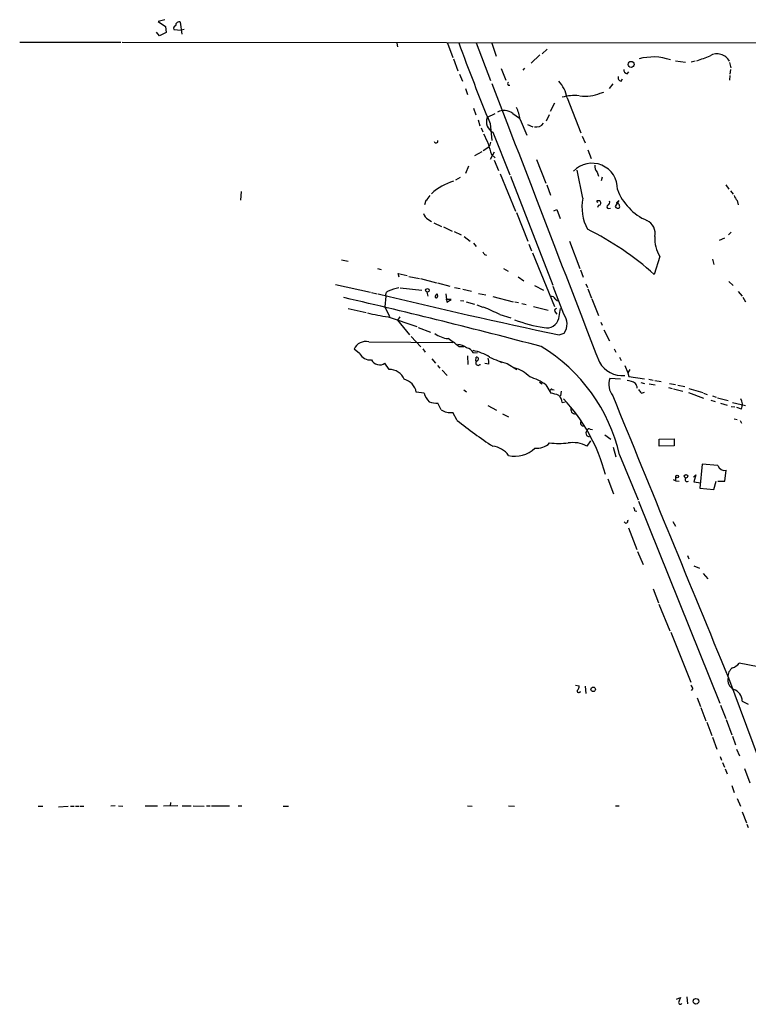
# Model space of a CAD drawing. Extents: x 8 to 969, y 18 to 895.
# Drawn here: x 270 to 404, y 694 to 874 of the extents above; entities that cross this region are included whole.
import ezdxf

# ---------------------------------------------------------------- set-up
doc = ezdxf.new("R2010")
doc.units = 0
doc.header["$MEASUREMENT"] = 0
doc.layers.add('MAIN', color=5, linetype='CONTINUOUS')

msp = doc.modelspace()

# ---------------------------------------------------------------- linework, layer by layer
at = {"layer": 'MAIN'}
for p, q in [((296.672, 874.0986), (295.402, 873.76)), ((295.402, 873.76), (296.7567, 872.8286)), ((296.7567, 872.8286), (296.926, 871.728)), ((298.2807, 872.3206), (299.6353, 872.1513)), ((299.8047, 871.474), (299.5507, 873.6753)), ((300.228, 872.3206), (299.6353, 872.1513)), ((295.656, 871.1353), (295.148, 871.8126)), ((296.926, 871.728), (295.656, 871.1353)), ((270.002, 869.95), (288.544, 869.95)), ((288.798, 869.95), (560.7473, 869.696)), ((339.2593, 869.7806), (339.344, 869.1033)), ((348.5727, 869.7806), (349.504, 867.156)), ((353.822, 869.8653), (356.4467, 862.9226)), ((356.7007, 869.7806), (357.4627, 867.41)), ((365.9293, 867.8333), (366.8607, 868.68)), ((349.6733, 866.902), (350.4353, 864.7006)), ((365.506, 867.664), (363.8973, 866.14)), ((358.394, 865.124), (359.2407, 863.0073)), ((362.712, 865.2086), (362.3733, 864.87)), ((390.398, 866.5633), (392.2607, 866.3093)), ((394.0387, 866.4786), (393.2767, 866.3093)), ((400.304, 866.2246), (400.558, 865.2933)), ((350.774, 864.108), (351.282, 862.838)), ((380.4073, 862.838), (380.6613, 863.2613)), ((381.508, 864.1926), (381.8467, 864.5313)), ((400.3887, 863.854), (400.304, 863.0073)), ((400.4733, 864.9546), (400.3887, 864.108)), ((351.8747, 861.4833), (352.2133, 860.3826)), ((359.664, 862.076), (360.0027, 862.076)), ((378.8833, 862.33), (378.206, 861.4833)), ((370.5013, 859.79), (373.0413, 853.3553)), ((376.5973, 860.6366), (377.2747, 860.806)), ((353.314, 857.8426), (353.7373, 856.6573)), ((368.2153, 858.774), (367.3687, 857.25)), ((357.2087, 856.8266), (355.854, 856.1493)), ((360.5107, 856.9113), (361.7807, 856.0646)), ((367.1993, 856.6573), (366.6913, 855.472)), ((354.1607, 855.726), (354.4993, 854.6253)), ((354.7533, 854.2866), (355.0073, 853.5246)), ((356.362, 855.0486), (356.7007, 851.916)), ((361.8653, 855.8106), (363.1353, 852.932)), ((363.22, 854.8793), (364.236, 854.456)), ((356.87, 853.44), (360.0027, 845.6506)), ((373.2953, 852.7626), (373.8033, 851.4926)), ((356.108, 850.7306), (355.092, 850.0533)), ((354.838, 849.884), (353.4833, 849.122)), ((357.124, 849.7993), (356.362, 848.4446)), ((356.616, 849.376), (357.2933, 848.7833)), ((374.3113, 850.2226), (374.904, 848.614)), ((352.3827, 847.2593), (351.8747, 845.9046)), ((357.124, 848.36), (357.886, 846.4126)), ((364.9133, 848.4446), (366.6067, 844.1266)), ((358.2247, 845.82), (361.0187, 838.962)), ((360.0873, 845.3966), (367.8767, 825.4153)), ((373.38, 841.3326), (372.364, 846.4973)), ((376.0047, 846.1586), (376.2587, 845.3966)), ((376.936, 845.2273), (376.7667, 844.55)), ((350.8587, 845.1426), (350.012, 844.6346)), ((366.776, 843.788), (367.4533, 841.9253)), ((399.6267, 843.788), (400.2193, 843.026)), ((310.642, 842.6026), (310.5573, 840.994)), ((400.4733, 842.6873), (400.9813, 842.0946)), ((344.5933, 840.9093), (344.3393, 840.1473)), ((376.0047, 840.9093), (376.428, 840.9093)), ((376.2587, 840.0626), (376.0893, 839.6393)), ((379.984, 840.9093), (379.3067, 839.8086)), ((379.5607, 840.486), (379.984, 840.9093)), ((401.7433, 840.9093), (401.9127, 840.1473)), ((361.188, 838.708), (363.3047, 833.4586)), ((368.046, 839.0466), (368.6387, 839.3006)), ((368.6387, 839.3006), (369.2313, 837.6073)), ((378.1213, 839.47), (378.46, 839.5546)), ((344.932, 837.5226), (345.6093, 837.0993)), ((346.0327, 836.8453), (347.472, 836.168)), ((347.8107, 836.0833), (349.4193, 835.3213)), ((349.758, 835.2366), (351.028, 834.644)), ((400.6427, 835.152), (400.1347, 834.644)), ((351.6207, 834.3053), (352.7213, 833.4586)), ((353.314, 833.12), (353.822, 832.5273)), ((363.474, 832.9506), (363.982, 831.6806)), ((370.9247, 833.4586), (372.872, 828.4633)), ((399.3727, 834.0513), (398.4413, 833.628)), ((355.346, 831.0033), (355.6847, 830.9186)), ((364.1513, 831.342), (368.2153, 821.5206)), ((329.0993, 830.072), (330.2847, 829.818)), ((387.5193, 830.6646), (386.5033, 827.3626)), ((397.1713, 830.1566), (397.4253, 829.2253)), ((335.7033, 828.4633), (336.3807, 828.294)), ((339.6827, 826.8546), (339.5133, 827.532)), ((339.5133, 827.532), (341.122, 827.1933)), ((358.8173, 828.4633), (359.664, 827.9553)), ((372.9567, 828.2093), (373.4647, 826.8546)), ((327.9987, 825.5), (334.4333, 824.1453)), ((341.4607, 827.024), (343.408, 826.6006)), ((343.5773, 826.6006), (346.5407, 825.8386)), ((346.71, 825.8386), (348.996, 825.246)), ((361.5267, 826.9393), (362.5427, 826.1773)), ((364.49, 825.3306), (366.1833, 824.484)), ((373.9727, 825.6693), (374.2267, 824.992)), ((400.2193, 826.0926), (400.9813, 825.3306)), ((334.6027, 824.0606), (335.6187, 823.8066)), ((339.852, 824.9073), (343.8313, 824.484)), ((344.7627, 824.1453), (344.932, 823.3833)), ((346.3713, 823.468), (346.6253, 823.8066)), ((346.6253, 823.8066), (346.71, 823.2986)), ((346.6253, 823.8066), (346.71, 823.2986)), ((348.234, 823.8066), (348.4033, 822.2826)), ((349.8427, 824.992), (350.8587, 824.8226)), ((351.3667, 824.6533), (352.9753, 824.3146)), ((354.2453, 823.8913), (355.6, 823.6373)), ((369.9087, 820.0813), (367.9613, 825.1613)), ((374.3113, 824.738), (374.9887, 823.0446)), ((401.9127, 824.23), (402.6747, 823.3833)), ((337.2273, 823.3833), (337.058, 821.436)), ((349.25, 822.7906), (348.234, 822.7906)), ((348.4033, 822.2826), (349.25, 822.7906)), ((350.9433, 822.6213), (351.536, 822.5366)), ((351.9593, 822.3673), (353.4833, 821.944)), ((353.9067, 821.7746), (355.0073, 821.3513)), ((356.87, 823.2986), (360.5953, 822.3673)), ((360.934, 822.3673), (361.6113, 822.198)), ((362.204, 822.0286), (362.966, 821.8593)), ((368.3, 822.8753), (368.7233, 822.5366)), ((375.0733, 822.8753), (376.2587, 819.8273)), ((402.7593, 823.214), (403.2673, 822.3673)), ((330.2847, 821.0973), (333.5867, 820.42)), ((337.058, 821.436), (337.9047, 819.658)), ((358.14, 819.9966), (360.172, 819.404)), ((364.3207, 821.5206), (367.03, 820.8433)), ((368.3847, 820.42), (368.6387, 820.0813)), ((368.9773, 819.3193), (369.316, 821.0973)), ((337.6507, 819.5733), (342.9, 817.7953)), ((339.7673, 819.5733), (339.344, 818.9806)), ((339.344, 818.9806), (341.5453, 816.2713)), ((376.682, 818.642), (376.936, 818.0493)), ((343.154, 817.626), (345.44, 816.7793)), ((369.062, 816.2713), (369.9933, 816.61)), ((377.2747, 817.2026), (378.2907, 815.1706)), ((334.0947, 815.0013), (349.504, 814.9166)), ((341.884, 816.0173), (343.662, 814.07)), ((332.4013, 812.8846), (331.3853, 813.6466)), ((344.0007, 813.7313), (344.424, 813.1386)), ((350.6047, 814.1546), (351.536, 814.1546)), ((353.314, 812.9693), (354.076, 813.054)), ((379.1373, 813.7313), (379.476, 813.1386)), ((337.82, 809.9213), (337.058, 811.1066)), ((345.694, 811.8686), (346.3713, 811.1066)), ((352.2133, 812.4613), (352.298, 810.8526)), ((353.7373, 811.4453), (353.822, 812.2073)), ((356.108, 810.9373), (355.4307, 811.022)), ((358.0553, 811.4453), (358.4787, 811.1913)), ((359.4947, 811.022), (361.2727, 809.9213)), ((380.1533, 812.2073), (380.4073, 811.6146)), ((346.71, 810.6833), (347.1333, 810.1753)), ((347.5567, 809.8366), (348.488, 808.8206)), ((354.4993, 810.8526), (354.584, 810.8526)), ((381.0847, 810.6833), (381.6773, 809.3286)), ((382.016, 809.9213), (381.6773, 809.3286)), ((381.6773, 809.3286), (381.8467, 808.6513)), ((365.4213, 807.6353), (365.9293, 807.2966)), ((380.3227, 808.1433), (378.3753, 808.3126)), ((381.8467, 808.6513), (384.7253, 808.228)), ((384.048, 807.5506), (384.7253, 807.3813)), ((385.4873, 808.1433), (386.334, 807.974)), ((385.572, 807.2966), (386.6727, 807.1273)), ((386.588, 807.8893), (387.7733, 807.72)), ((389.2973, 807.3813), (390.398, 807.212)), ((344.2547, 805.6033), (342.8153, 805.7726)), ((351.536, 806.196), (352.044, 805.8573)), ((366.6067, 807.1273), (367.538, 805.6033)), ((367.792, 806.2806), (368.1307, 806.196)), ((369.4007, 805.942), (369.316, 805.0953)), ((384.1327, 805.6033), (384.7253, 805.7726)), ((389.128, 806.6193), (389.8053, 806.45)), ((390.0593, 806.3653), (391.7527, 805.942)), ((390.8213, 807.0426), (392.0913, 806.7886)), ((392.7687, 805.688), (395.5627, 804.672)), ((392.8533, 806.45), (395.3933, 805.688)), ((395.5627, 805.6033), (396.24, 805.3493)), ((347.3873, 802.5553), (346.7947, 803.7406)), ((369.57, 803.91), (370.1627, 803.9946)), ((396.9173, 804.3333), (397.6793, 804.0793)), ((397.1713, 805.0953), (397.8487, 804.8413)), ((398.1027, 804.7566), (400.05, 804.2486)), ((398.6953, 803.7406), (399.8807, 803.402)), ((400.8967, 803.91), (403.2673, 803.3173)), ((350.3507, 800.608), (349.504, 802.0473)), ((355.9387, 803.3173), (357.5473, 802.4706)), ((400.6427, 803.148), (401.32, 803.0633)), ((402.5053, 802.64), (401.6587, 802.9786)), ((358.648, 801.7933), (359.7487, 801.2853)), ((401.1507, 800.862), (401.7433, 800.7773)), ((402.2513, 800.608), (402.5053, 800.1)), ((374.7347, 798.9993), (375.158, 798.9146)), ((374.0573, 797.814), (374.5653, 797.56)), ((374.8193, 796.8826), (374.142, 795.8666)), ((377.444, 797.9833), (378.5447, 797.1366)), ((387.4347, 797.1366), (390.144, 797.2213)), ((387.4347, 795.8666), (387.4347, 797.1366)), ((390.144, 797.2213), (390.144, 795.9513)), ((378.968, 795.6973), (379.476, 793.9193)), ((390.144, 795.9513), (387.4347, 795.8666)), ((380.1533, 794.258), (383.54, 786.0453)), ((395.3087, 792.5646), (394.8853, 788.162)), ((398.1873, 792.3106), (395.3087, 792.5646)), ((399.4573, 789.432), (399.7113, 791.464)), ((377.952, 789.8553), (379.0527, 787.146)), ((389.9747, 789.7706), (390.4827, 789.5166)), ((390.4827, 789.5166), (390.4827, 790.2786)), ((390.4827, 789.5166), (391.0753, 789.432)), ((393.7, 790.194), (394.1233, 790.6173)), ((394.1233, 790.6173), (393.7847, 789.3473)), ((393.7847, 789.3473), (395.0547, 789.178)), ((397.4253, 787.908), (397.8487, 789.432)), ((398.1873, 789.432), (399.4573, 789.432)), ((394.8853, 788.162), (397.4253, 787.908)), ((383.6247, 785.7913), (398.526, 748.7073)), ((382.9473, 784.0133), (383.286, 783.9286)), ((389.89, 782.066), (390.398, 781.2193)), ((381.254, 781.7273), (381, 781.9813)), ((381.762, 780.8806), (383.286, 776.9013)), ((383.4553, 776.5626), (384.4713, 774.192)), ((392.5993, 775.8006), (392.8533, 775.208)), ((393.7847, 773.938), (394.8007, 773.5146)), ((395.478, 772.4986), (396.3247, 771.5673)), ((386.334, 769.7046), (387.2653, 767.1646)), ((387.35, 766.9106), (389.382, 762)), ((389.5513, 761.746), (393.192, 752.602)), ((405.5533, 755.396), (402.082, 756.0733)), ((400.1347, 753.364), (411.0567, 723.9846)), ((372.0253, 752.0093), (372.7027, 751.9246)), ((373.8033, 751.84), (373.9727, 750.4853)), ((393.6153, 751.4166), (393.2767, 751.078)), ((394.3773, 749.7233), (394.97, 748.1146)), ((395.0547, 747.9453), (395.986, 745.49)), ((398.6953, 748.3686), (399.6267, 745.9133)), ((402.6747, 749.1306), (403.7753, 748.538)), ((396.1553, 745.236), (397.0867, 742.7806)), ((399.7113, 745.744), (400.7273, 742.95)), ((397.1713, 742.5266), (398.018, 740.3253)), ((400.8967, 742.696), (401.4047, 741.0873)), ((398.6107, 738.9706), (398.8647, 738.2933)), ((401.574, 740.3253), (402.1667, 739.0553)), ((399.034, 737.87), (399.3727, 737.0233)), ((399.542, 736.6846), (399.8807, 735.7533)), ((403.098, 736.7693), (404.0293, 734.1446)), ((400.7273, 733.6366), (401.1507, 732.3666)), ((273.3887, 729.8266), (274.2353, 729.8266)), ((277.114, 729.742), (278.892, 729.8266)), ((279.3153, 729.8266), (279.9927, 729.8266)), ((280.2467, 729.8266), (280.924, 729.8266)), ((281.0933, 729.8266), (281.7707, 729.8266)), ((287.528, 729.9113), (286.766, 729.8266)), ((288.1207, 729.9113), (288.9673, 729.8266)), ((293.0313, 729.9113), (295.3173, 729.9113)), ((299.0427, 729.9113), (296.418, 729.8266)), ((297.688, 730.504), (297.6033, 729.8266)), ((299.8047, 729.9113), (301.498, 729.9113)), ((301.8367, 729.9113), (303.8687, 729.8266)), ((304.292, 729.9113), (304.9693, 729.9113)), ((305.2233, 729.9113), (308.5253, 729.9113)), ((310.134, 729.9113), (310.8113, 729.9113)), ((318.3467, 729.8266), (319.3627, 729.8266)), ((352.2133, 729.9113), (353.06, 729.8266)), ((359.7487, 729.9113), (360.8493, 729.8266)), ((379.3913, 729.9113), (380.0687, 729.9113)), ((401.7433, 731.266), (402.336, 729.8266)), ((402.6747, 728.8106), (403.4367, 726.7786)), ((403.5213, 726.5246), (403.7753, 725.932)), ((390.5673, 694.436), (391.3293, 694.7746)), ((392.5147, 694.8593), (392.5993, 693.5893))]:
    msp.add_line(p, q, dxfattribs=at)
for centre, radius in [((382.2591, 865.8987), 0.5457), ((344.8684, 824.4629), 0.3346), ((390.7102, 790.3104), 0.2297), ((392.3218, 790.3492), 0.3302), ((375.3028, 751.2808), 0.4159), ((394.1596, 694.055), 0.5115)]:
    msp.add_circle(centre, radius, dxfattribs=at)
for centre, radius, start, end in [((298.7041, 872.5323), 0.4734, 100.320003, 206.565051), ((299.339, 872.9873), 0.7198, 72.896686, 179.148229), ((750.3315, 1016.6594), 425.8286, 200.165056, 202.304), ((386.3175, 857.6225), 9.6391, 70.93064, 105.699143), ((383.0784, 899.8311), 35.1071, 288.628536, 292.915226), ((398.0331, 865.2613), 2.5766, 28.193221, 119.917263), ((380.4972, 863.4676), 0.6361, 160.052295, 261.87372), ((381.6562, 864.9194), 0.7417, 177.279935, 258.474956), ((13151.1946, 5768.6626), 13702.9319, 200.98009948, 201.20928265), ((360.0026, 862.33), 0.4232, 126.864482, 216.875312), ((364.1373, 858.513), 6.4909, 11.346287, 41.783816), ((371.7802, 852.0605), 8.1207, 83.477174, 105.793432), ((373.8877, 866.5934), 6.5441, 261.071115, 294.459606), ((355.6006, 855.088), 6.3063, 6.579688, 27.623977), ((357.8293, 855.3449), 2.1328, 157.842408, 243.270358), ((358.8982, 854.6676), 2.7631, 54.295992, 115.315797), ((364.8287, 856.0646), 1.6439, 258.109726, 325.491118), ((821.2953, 1063.9138), 511.5396, 204.327275, 204.556448), ((346.456, 851.8313), 0.3394, 194.032149, 14.032149), ((373.8261, 855.6781), 18.3277, 193.745392, 200.11203), ((354.2245, 852.1485), 2.3575, 323.027543, 348.09094), ((375.062, 843.0995), 4.6707, 358.058971, 136.273454), ((377.0207, 847.2029), 1.457, 171.088501, 225.786958), ((352.403, 834.857), 9.9885, 105.859749, 132.855454), ((342.6464, 843.2797), 3.0674, 309.397568, 332.020577), ((389.289, 846.6479), 10.2525, 201.194312, 246.181921), ((403.6219, 842.7588), 2.6363, 200.383071, 224.552782), ((382.0827, 839.7321), 8.8487, 169.579266, 207.399634), ((376.174, 840.7823), 0.2117, 143.124688, 270), ((376.2728, 840.5001), 0.4376, 268.154078, 69.229434), ((378.079, 839.7663), 0.2993, 98.124688, 278.124688), ((377.6556, 840.613), 0.6694, 304.698943, 18.426829), ((379.8108, 840.128), 0.5968, 212.358529, 305.024269), ((379.4601, 839.7848), 0.7083, 348.145921, 81.835582), ((345.7361, 838.9194), 1.6117, 193.666359, 240.072129), ((384.0617, 834.9094), 2.5976, 346.551711, 65.262141), ((350.823, 787.8018), 53.2742, 47.952369, 63.940362), ((393.5276, 834.141), 6.9415, 178.643735, 210.053657), ((482.165, 915.9244), 152.6259, 213.578027, 213.807231), ((633.1133, 2059.4881), 1270.9489, 256.4708749, 258.0089334), ((337.9046, 823.6373), 0.7233, 110.549556, 200.556972), ((342.4724, 811.9683), 13.2544, 102.524869, 111.332537), ((36.7229, -436.7587), 1293.4641, 75.262889, 76.9166242), ((346.4983, 823.2987), 0.2117, 126.875312, 359.972935), ((367.6973, 822.6878), 0.6312, 17.280921, 104.617437), ((343.1615, 857.0335), 37.8634, 255.749055, 261.631199), ((343.4733, 791.8327), 31.754, 62.491195, 68.37289), ((368.5605, 820.7359), 0.3615, 91.030389, 240.903834), ((367.4939, 818.2858), 3.0092, 326.158902, 36.632273), ((369.8876, 842.1731), 24.8125, 248.637727, 261.61188), ((366.7673, 819.8413), 2.2709, 257.298509, 346.710359), ((349.2609, 820.8876), 5.3279, 234.961375, 263.494973), ((333.5161, 812.7718), 2.3034, 75.451544, 157.679397), ((342.2888, 804.9409), 12.4115, 47.931912, 59.128713), ((350.495, 812.1757), 2.3184, 48.075429, 91.475579), ((334.3911, 813.9432), 2.2539, 208.01357, 275.387067), ((351.7001, 812.1001), 1.833, 28.305625, 79.186605), ((351.9964, 805.7106), 7.7803, 56.617733, 80.882236), ((349.3109, 787.1008), 31.662, 13.064659, 58.699796), ((336.0806, 812.4398), 1.6531, 206.613104, 306.246012), ((354.1701, 811.1349), 0.4337, 114.348828, 319.385808), ((353.9066, 811.8687), 0.349, 284.040224, 104.02828), ((352.7634, 811.2335), 3.3577, 354.939051, 13.862835), ((364.2656, 828.9316), 18.5342, 244.468699, 255.083498), ((380.7415, 813.8132), 5.0044, 210.464036, 273.932425), ((337.9659, 807.0663), 2.8587, 22.131905, 92.92546), ((359.2177, 804.3368), 6.1219, 43.704092, 75.362668), ((339.8873, 805.2612), 2.9723, 9.907258, 75.848278), ((360.6904, 798.7164), 10.2833, 54.877114, 73.312283), ((381.5508, 807.1652), 3.3764, 160.133746, 217.81039), ((381.402, 805.0313), 2.86, 55.254165, 87.875938), ((382.0164, 806.4839), 1.3553, 2.143942, 41.464317), ((347.7148, 806.5325), 3.5827, 195.031961, 225.102905), ((367.665, 806.1113), 0.2117, 53.124688, 180), ((366.7556, 800.2845), 5.376, 65.590268, 81.631757), ((553.2196, 932.9537), 211.6802, 216.756632, 216.985794), ((347.0529, 810.5974), 6.8617, 254.212085, 267.843486), ((368.0419, 803.9702), 1.5292, 357.743981, 52.289319), ((346.1572, 782.3748), 32.4579, 14.865693, 43.184424), ((13322.2978, 6092.0647), 13981.5602, 202.21843892, 202.44762237), ((400.3734, 803.5229), 2.3075, 337.503714, 27.470114), ((349.123, 805.1238), 3.1, 235.950586, 277.059681), ((372.0217, 802.6253), 0.8367, 155.021582, 276.058113), ((396.3182, 856.9594), 72.722, 230.794859, 237.149286), ((373.5279, 800.1383), 0.5566, 136.230334, 280.990908), ((374.8669, 798.2099), 0.9012, 143.550995, 206.058953), ((374.523, 798.6747), 0.3875, 56.88812, 169.502061), ((365.0015, 798.6931), 3.1937, 262.320237, 315.617806), ((368.9774, 813.1852), 16.8114, 264.218835, 275.780826), ((371.5596, 791.2036), 5.3303, 61.022028, 99.599628), ((356.3703, 791.7235), 4.1731, 35.947225, 83.122765), ((360.98, 799.0603), 5.0397, 255.858426, 315.501637), ((399.3928, 792.6856), 1.2624, 197.279572, 284.613046), ((392.5625, 789.7692), 0.3954, 139.760238, 301.446058), ((381.9912, 783.9543), 0.9579, 3.531189, 42.867946), ((381.2352, 782.1882), 0.4613, 272.335786, 16.600508), ((401.9397, 753.6393), 1.8993, 123.308542, 185.762523), ((400.2187, 757.4287), 2.3041, 287.112967, 323.967142), ((401.9734, 753.0012), 1.9747, 166.905347, 242.644703), ((371.7172, 751.8278), 0.9902, 310.782042, 5.60984), ((392.5154, 751.0786), 1.1506, 17.082228, 53.983609), ((372.6538, 750.9705), 0.3091, 159.647892, 348.450186), ((400.3446, 749.0294), 2.3323, 2.486885, 71.982229), ((391.2971, 693.8247), 0.3233, 161.368929, 332.230734), ((602.8098, 609.7014), 227.9505, 158.086337, 158.31552)]:
    msp.add_arc(centre, radius, start, end, dxfattribs=at)

doc.saveas('drawing.dxf')
